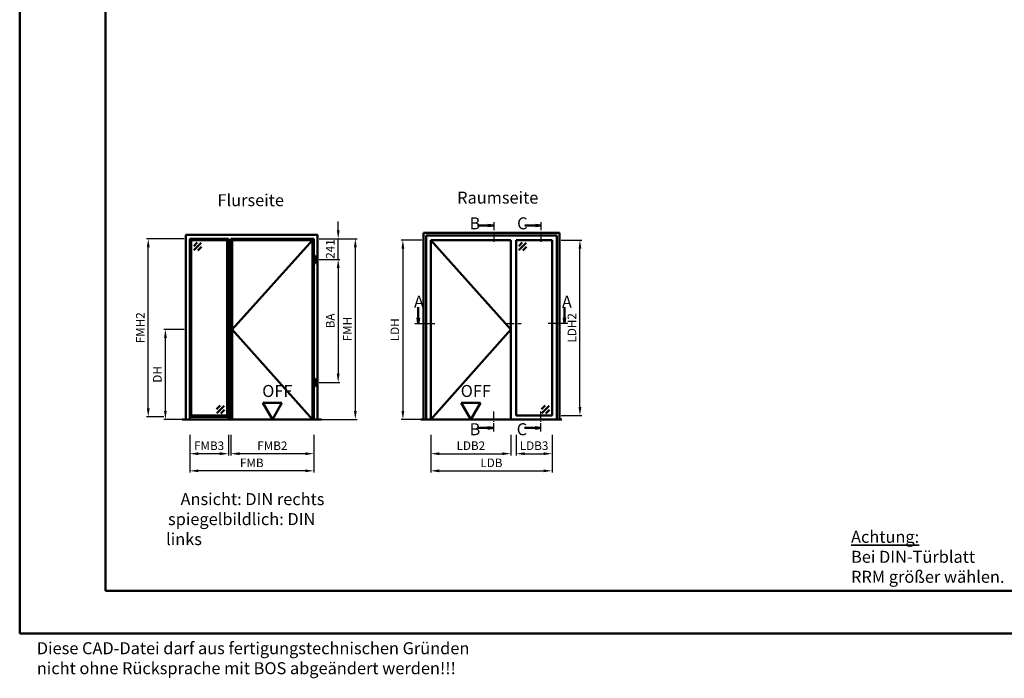
# Model space of a CAD drawing. Units: millimetres. Extents: x 0 to 2100, y -26 to 742.
# Drawn here: x 0 to 574, y -26 to 358 of the extents above; entities that cross this region are included whole.
import ezdxf

# ---------------------------------------------------------------- set-up
doc = ezdxf.new("R2010")
doc.units = ezdxf.units.MM
doc.linetypes.add('AM_DIN_G_W050', pattern=[13.75, 9.75, -1.5, 1, -1.5])
doc.linetypes.add('AM_DIN_G_W050x2', pattern=[6.875, 4.75, -0.875, 0.375, -0.875])
for name, color, linetype, lineweight in [('AM_0', 7, 'Continuous', 50), ('AM_1', 14, 'Continuous', 50), ('AM_5', 3, 'Continuous', 25), ('AM_6', 2, 'Continuous', 35), ('AM_7', 4, 'AM_DIN_G_W050', 25), ('AM_8', 1, 'Continuous', 25), ('AM_BOR', 7, 'Continuous', 50)]:
    doc.layers.add(name, color=color, linetype=linetype, lineweight=lineweight)
doc.layers.add('AM_12', color=7, linetype='Continuous', lineweight=50, plot=False)
doc.styles.get("Standard").update_dxf_attribs({"font": 'ISOCP.SHX'})
doc.dimstyles.new('AM_DIN$0', dxfattribs={"dimtxt": 5, "dimasz": 5, "dimexe": 1, "dimexo": 1, "dimgap": 1.5, "dimtad": 1, "dimdsep": 46, "dimtxsty": 'Standard', "dimcen": 0, "dimclrd": 256, "dimclre": 256, "dimclrt": 2, "dimazin": 2, "dimtp": 0.1, "dimtm": 0.1, "dimtfac": 0.71, "dimtmove": 0, "dimatfit": 3, "dimfxl": 0, "dimlwd": -1, "dimlwe": -1, "dimarcsym": 0})

# ---------------------------------------------------------------- blocks, each defined once
blk = doc.blocks.new('DIN_A3_BOS')
at = {"layer": 'AM_12'}
blk.add_lwpolyline([(0, 0), (420, 0), (420, 297), (0, 297)], close=True, dxfattribs=at)
at = {"layer": 'AM_BOR'}
blk.add_lwpolyline([(20, 10), (410, 10), (410, 287), (20, 287)], close=True, dxfattribs=at)
blk = doc.blocks.new('*D18')
at = {"layer": 'AM_5', "linetype": 'ByBlock'}
for p, q in [((96, 177.5), (84, 177.5)), ((85, 130), (85, 172.5)), ((96, 125), (84, 125))]:
    blk.add_line(p, q, dxfattribs=at)
at = {"layer": 'AM_5'}
for points in [[(84.17, 172.5), (85.83, 172.5), (85, 177.5)], [(84.17, 130), (85.83, 130), (85, 125)]]:
    blk.add_solid(points, dxfattribs=at)
at = {"layer": 'Defpoints', "color": 0}
for p in [(85, 177.5), (97, 177.5), (97, 125)]:
    blk.add_point(p, dxfattribs=at)
at = {"layer": 'AM_5', "color": 2, "insert": (80.97, 151.25), "char_height": 5, "attachment_point": 5, "rotation": 90}
blk.add_mtext('DH', dxfattribs=at)
blk = doc.blocks.new('*D19')
at = {"layer": 'AM_5', "linetype": 'ByBlock'}
for p, q in [((185.8, 235.4), (185.8, 240.4)), ((174.8, 230.4), (186.8, 230.4)), ((185.8, 218.35), (185.8, 230.4)), ((174.8, 218.35), (186.8, 218.35)), ((185.8, 213.35), (185.8, 208.35))]:
    blk.add_line(p, q, dxfattribs=at)
at = {"layer": 'AM_5'}
for points in [[(184.97, 235.4), (186.63, 235.4), (185.8, 230.4)], [(184.97, 213.35), (186.63, 213.35), (185.8, 218.35)]]:
    blk.add_solid(points, dxfattribs=at)
at = {"layer": 'Defpoints', "color": 0}
for p in [(173.8, 230.4), (185.8, 230.4), (173.8, 218.35)]:
    blk.add_point(p, dxfattribs=at)
at = {"layer": 'AM_5', "color": 2, "insert": (181.8, 224.38), "char_height": 5, "attachment_point": 5, "rotation": 90}
blk.add_mtext('241', dxfattribs=at)
blk = doc.blocks.new('*D20')
at = {"layer": 'AM_5', "linetype": 'ByBlock'}
for p, q in [((174.8, 218.35), (186.8, 218.35)), ((185.8, 213.35), (185.8, 151.6)), ((174.8, 146.6), (186.8, 146.6))]:
    blk.add_line(p, q, dxfattribs=at)
at = {"layer": 'AM_5'}
for points in [[(184.97, 213.35), (186.63, 213.35), (185.8, 218.35)], [(184.97, 151.6), (186.63, 151.6), (185.8, 146.6)]]:
    blk.add_solid(points, dxfattribs=at)
at = {"layer": 'Defpoints', "color": 0}
for p in [(173.8, 218.35), (173.8, 146.6), (185.8, 146.6)]:
    blk.add_point(p, dxfattribs=at)
at = {"layer": 'AM_5', "color": 2, "insert": (181.8, 182.48), "char_height": 5, "attachment_point": 5, "rotation": 90}
blk.add_mtext('BA', dxfattribs=at)
blk = doc.blocks.new('*D21')
at = {"layer": 'AM_5', "linetype": 'ByBlock'}
for p, q in [((174.8, 230.4), (196.8, 230.4)), ((195.8, 225.4), (195.8, 130)), ((174.8, 125), (196.8, 125))]:
    blk.add_line(p, q, dxfattribs=at)
at = {"layer": 'AM_5'}
for points in [[(194.97, 225.4), (196.63, 225.4), (195.8, 230.4)], [(194.97, 130), (196.63, 130), (195.8, 125)]]:
    blk.add_solid(points, dxfattribs=at)
at = {"layer": 'Defpoints', "color": 0}
for p in [(173.8, 230.4), (173.8, 125), (195.8, 125)]:
    blk.add_point(p, dxfattribs=at)
at = {"layer": 'AM_5', "color": 2, "insert": (191.8, 177.7), "char_height": 5, "attachment_point": 5, "rotation": 90}
blk.add_mtext('FMH', dxfattribs=at)
blk = doc.blocks.new('*D22')
at = {"layer": 'AM_5', "linetype": 'ByBlock'}
for p, q in [((123.25, 116), (123.25, 104)), ((171.55, 116), (171.55, 104)), ((166.55, 105), (128.25, 105))]:
    blk.add_line(p, q, dxfattribs=at)
at = {"layer": 'AM_5'}
for points in [[(128.25, 105.83), (128.25, 104.17), (123.25, 105)], [(166.55, 105.83), (166.55, 104.17), (171.55, 105)]]:
    blk.add_solid(points, dxfattribs=at)
at = {"layer": 'Defpoints', "color": 0}
for p in [(123.25, 117), (171.55, 117), (123.25, 105)]:
    blk.add_point(p, dxfattribs=at)
at = {"layer": 'AM_5', "color": 2, "insert": (147.4, 109), "char_height": 5, "attachment_point": 5}
blk.add_mtext('FMB2', dxfattribs=at)
blk = doc.blocks.new('*D9')
at = {"layer": 'AM_5', "linetype": 'ByBlock'}
for p, q in [((99.25, 116), (99.25, 104)), ((121.75, 116), (121.75, 104)), ((116.75, 105), (104.25, 105))]:
    blk.add_line(p, q, dxfattribs=at)
at = {"layer": 'AM_5'}
for points in [[(104.25, 105.83), (104.25, 104.17), (99.25, 105)], [(116.75, 105.83), (116.75, 104.17), (121.75, 105)]]:
    blk.add_solid(points, dxfattribs=at)
at = {"layer": 'Defpoints', "color": 0}
for p in [(99.25, 117), (121.75, 117), (99.25, 105)]:
    blk.add_point(p, dxfattribs=at)
at = {"layer": 'AM_5', "color": 2, "insert": (110.5, 109), "char_height": 5, "attachment_point": 5}
blk.add_mtext('FMB3', dxfattribs=at)
blk = doc.blocks.new('*D10')
at = {"layer": 'AM_5', "linetype": 'ByBlock'}
for p, q in [((99.25, 116), (99.25, 94)), ((171.55, 116), (171.55, 94)), ((166.55, 95), (104.25, 95))]:
    blk.add_line(p, q, dxfattribs=at)
at = {"layer": 'AM_5'}
for points in [[(104.25, 95.83), (104.25, 94.17), (99.25, 95)], [(166.55, 95.83), (166.55, 94.17), (171.55, 95)]]:
    blk.add_solid(points, dxfattribs=at)
at = {"layer": 'Defpoints', "color": 0}
for p in [(99.25, 117), (171.55, 117), (99.25, 95)]:
    blk.add_point(p, dxfattribs=at)
at = {"layer": 'AM_5', "color": 2, "insert": (135.4, 99), "char_height": 5, "attachment_point": 5}
blk.add_mtext('FMB', dxfattribs=at)
blk = doc.blocks.new('*D11')
at = {"layer": 'AM_5', "linetype": 'ByBlock'}
for p, q in [((96, 230.4), (74, 230.4)), ((75, 131.5), (75, 225.4)), ((84, 126.5), (74, 126.5))]:
    blk.add_line(p, q, dxfattribs=at)
at = {"layer": 'AM_5'}
for points in [[(74.17, 225.4), (75.83, 225.4), (75, 230.4)], [(74.17, 131.5), (75.83, 131.5), (75, 126.5)]]:
    blk.add_solid(points, dxfattribs=at)
at = {"layer": 'Defpoints', "color": 0}
for p in [(75, 230.4), (97, 230.4), (85, 126.5)]:
    blk.add_point(p, dxfattribs=at)
at = {"layer": 'AM_5', "color": 2, "insert": (71, 178.45), "char_height": 5, "attachment_point": 5, "rotation": 90}
blk.add_mtext('FMH2', dxfattribs=at)
blk = doc.blocks.new('*D28')
at = {"layer": 'AM_5', "linetype": 'ByBlock'}
for p, q in [((234.55, 229.65), (222.55, 229.65)), ((223.55, 224.65), (223.55, 130)), ((234.55, 125), (222.55, 125))]:
    blk.add_line(p, q, dxfattribs=at)
at = {"layer": 'AM_5'}
for points in [[(222.72, 224.65), (224.38, 224.65), (223.55, 229.65)], [(222.72, 130), (224.38, 130), (223.55, 125)]]:
    blk.add_solid(points, dxfattribs=at)
at = {"layer": 'Defpoints', "color": 0}
for p in [(235.55, 229.65), (223.55, 125), (235.55, 125)]:
    blk.add_point(p, dxfattribs=at)
at = {"layer": 'AM_5', "color": 2, "insert": (219.52, 177.32), "char_height": 5, "attachment_point": 5, "rotation": 90}
blk.add_mtext('LDH', dxfattribs=at)
blk = doc.blocks.new('*D29')
at = {"layer": 'AM_5', "linetype": 'ByBlock'}
for p, q in [((239.8, 116), (239.8, 104)), ((286.6, 116), (286.6, 104)), ((244.8, 105), (281.6, 105))]:
    blk.add_line(p, q, dxfattribs=at)
at = {"layer": 'AM_5'}
for points in [[(244.8, 105.83), (244.8, 104.17), (239.8, 105)], [(281.6, 105.83), (281.6, 104.17), (286.6, 105)]]:
    blk.add_solid(points, dxfattribs=at)
at = {"layer": 'Defpoints', "color": 0}
for p in [(239.8, 117), (286.6, 117), (286.6, 105)]:
    blk.add_point(p, dxfattribs=at)
at = {"layer": 'AM_5', "color": 2, "insert": (263.2, 109.03), "char_height": 5, "attachment_point": 5}
blk.add_mtext('LDB2', dxfattribs=at)
blk = doc.blocks.new('*D30')
at = {"layer": 'AM_5', "linetype": 'ByBlock'}
for p, q in [((289.6, 116), (289.6, 104)), ((310.6, 116), (310.6, 104)), ((294.6, 105), (305.6, 105))]:
    blk.add_line(p, q, dxfattribs=at)
at = {"layer": 'AM_5'}
for points in [[(294.6, 105.83), (294.6, 104.17), (289.6, 105)], [(305.6, 105.83), (305.6, 104.17), (310.6, 105)]]:
    blk.add_solid(points, dxfattribs=at)
at = {"layer": 'Defpoints', "color": 0}
for p in [(289.6, 117), (310.6, 117), (310.6, 105)]:
    blk.add_point(p, dxfattribs=at)
at = {"layer": 'AM_5', "color": 2, "insert": (300.1, 109.03), "char_height": 5, "attachment_point": 5}
blk.add_mtext('LDB3', dxfattribs=at)
blk = doc.blocks.new('*D31')
at = {"layer": 'AM_5', "linetype": 'ByBlock'}
for p, q in [((239.8, 116), (239.8, 94)), ((310.6, 116), (310.6, 94)), ((244.8, 95), (305.6, 95))]:
    blk.add_line(p, q, dxfattribs=at)
at = {"layer": 'AM_5'}
for points in [[(244.8, 95.83), (244.8, 94.17), (239.8, 95)], [(305.6, 95.83), (305.6, 94.17), (310.6, 95)]]:
    blk.add_solid(points, dxfattribs=at)
at = {"layer": 'Defpoints', "color": 0}
for p in [(239.8, 117), (310.6, 117), (310.6, 95)]:
    blk.add_point(p, dxfattribs=at)
at = {"layer": 'AM_5', "color": 2, "insert": (275.2, 99.03), "char_height": 5, "attachment_point": 5}
blk.add_mtext('LDB', dxfattribs=at)
blk = doc.blocks.new('*D32')
at = {"layer": 'AM_5', "linetype": 'ByBlock'}
for p, q in [((315.85, 229.65), (327.85, 229.65)), ((326.85, 132.25), (326.85, 224.65)), ((315.85, 127.25), (327.85, 127.25))]:
    blk.add_line(p, q, dxfattribs=at)
at = {"layer": 'AM_5'}
for points in [[(326.02, 224.65), (327.68, 224.65), (326.85, 229.65)], [(326.02, 132.25), (327.68, 132.25), (326.85, 127.25)]]:
    blk.add_solid(points, dxfattribs=at)
at = {"layer": 'Defpoints', "color": 0}
for p in [(314.85, 229.65), (326.85, 229.65), (314.85, 127.25)]:
    blk.add_point(p, dxfattribs=at)
at = {"layer": 'AM_5', "color": 2, "insert": (322.82, 178.45), "char_height": 5, "attachment_point": 5, "rotation": 90}
blk.add_mtext('LDH2', dxfattribs=at)
blk = doc.blocks.new('OFF Symbol ab Maßstab 1 2.5')
at = {"layer": 'AM_0'}
for p, q in [((5.62, 9.74), (-5.62, 9.74)), ((0, 0), (-5.62, 9.74)), ((0, 0), (5.62, 9.74))]:
    blk.add_line(p, q, dxfattribs=at)
at = {"layer": 'AM_0', "insert": (-5.92, 20.09), "char_height": 7, "width": 28.3139, "attachment_point": 1}
blk.add_mtext('OFF', dxfattribs=at)

msp = doc.modelspace()

# ---------------------------------------------------------------- hatches: boundary and pattern name
at = {"layer": 'AM_8'}
for points in [[(276.6, 238.15), (273.162, 237.697), (273.162, 238.603)], [(304.35, 238.15), (300.912, 237.697), (300.912, 238.603)], [(232.55, 180.9), (233.003, 184.337), (232.097, 184.337)], [(317.85, 180.9), (317.397, 184.337), (318.303, 184.337)], [(276.6, 120), (273.162, 120.453), (273.162, 119.547)], [(304.1, 120), (300.662, 120.453), (300.662, 119.547)]]:
    msp.add_hatch(color=256, dxfattribs=at).paths.add_polyline_path(points)

# ---------------------------------------------------------------- linework, layer by layer
at = {"layer": 'AM_0'}
for p, q in [((273.162, 238.15), (266.975, 238.15)), ((273.162, 238.603), (276.6, 238.15)), ((273.162, 237.697), (273.162, 238.603)), ((273.162, 237.697), (276.6, 238.15)), ((300.912, 238.15), (294.725, 238.15)), ((300.912, 238.603), (304.35, 238.15)), ((300.912, 237.697), (300.912, 238.603)), ((300.912, 237.697), (304.35, 238.15)), ((173.8, 232.65), (97, 232.65)), ((97, 232.65), (97, 125)), ((99.25, 230.4), (99.25, 125)), ((99.25, 230.4), (121.75, 230.4)), ((100.25, 230.4), (100.25, 229.65)), ((120.75, 229.65), (120.75, 230.4)), ((121.75, 230.4), (121.75, 125)), ((171.55, 230.4), (123.25, 230.4)), ((123.25, 230.4), (123.25, 125)), ((171.55, 125), (171.55, 230.4)), ((173.8, 125), (173.8, 232.65)), ((235.55, 125), (235.55, 233.9)), ((235.55, 233.9), (314.85, 233.9)), ((237.05, 125), (237.05, 232.4)), ((237.05, 232.4), (313.35, 232.4)), ((313.35, 232.4), (313.35, 125)), ((314.85, 233.9), (314.85, 125)), ((100, 229.4), (99.25, 229.4)), ((100, 229.4), (100.25, 229.65)), ((100, 229.4), (100, 127.5)), ((100.25, 229.65), (120.75, 229.65)), ((103.621, 228.15), (101.5, 226.029)), ((105.919, 227.973), (101.677, 223.731)), ((106.096, 225.675), (103.975, 223.554)), ((120.75, 229.65), (121, 229.4)), ((121, 229.4), (121, 127.5)), ((121, 229.4), (121.75, 229.4)), ((170.8, 229.65), (124, 229.65)), ((124, 229.65), (124, 125)), ((170.8, 125), (170.8, 229.65)), ((239.8, 125), (239.8, 229.65)), ((239.8, 229.65), (286.6, 229.65)), ((286.6, 229.65), (286.6, 125)), ((289.6, 229.65), (289.6, 127.25)), ((310.6, 229.65), (289.6, 229.65)), ((293.221, 228.15), (291.1, 226.029)), ((295.519, 227.973), (291.277, 223.731)), ((295.696, 225.675), (293.575, 223.554)), ((310.6, 229.65), (310.6, 127.25)), ((172.45, 220.65), (171.85, 220.65)), ((171.85, 216.05), (171.85, 220.65)), ((172.45, 216.05), (172.45, 220.65)), ((172.45, 216.05), (171.85, 216.05)), ((232.55, 184.337), (232.55, 190.525)), ((317.85, 184.337), (317.85, 190.525)), ((232.097, 184.337), (232.55, 180.9)), ((233.003, 184.337), (232.097, 184.337)), ((233.003, 184.337), (232.55, 180.9)), ((317.397, 184.337), (317.85, 180.9)), ((317.397, 184.337), (318.303, 184.337)), ((318.303, 184.337), (317.85, 180.9)), ((172.45, 148.9), (171.85, 148.9)), ((171.85, 144.3), (171.85, 148.9)), ((172.45, 144.3), (171.85, 144.3)), ((172.45, 144.3), (172.45, 148.9)), ((114.904, 130.975), (117.025, 133.096)), ((115.081, 128.677), (119.323, 132.919)), ((304.504, 130.975), (306.625, 133.096)), ((304.681, 128.677), (308.923, 132.919)), ((99.25, 127.5), (100, 127.5)), ((121.75, 126.5), (99.25, 126.5)), ((100, 127.5), (100.25, 127.25)), ((120.75, 127.25), (100.25, 127.25)), ((100.25, 127.25), (100.25, 126.5)), ((117.379, 128.5), (119.5, 130.621)), ((121, 127.5), (120.75, 127.25)), ((120.75, 127.25), (120.75, 126.5)), ((121.75, 127.5), (121, 127.5)), ((289.6, 127.25), (310.6, 127.25)), ((306.979, 128.5), (309.1, 130.621)), ((94.75, 125), (176.05, 125)), ((316.35, 125), (234.05, 125)), ((273.162, 120), (266.975, 120)), ((273.162, 120.453), (276.6, 120)), ((273.162, 120.453), (273.162, 119.547)), ((273.162, 119.547), (276.6, 120)), ((300.662, 120), (294.475, 120)), ((300.662, 120.453), (304.1, 120)), ((300.662, 120.453), (300.662, 119.547)), ((300.662, 119.547), (304.1, 120))]:
    msp.add_line(p, q, dxfattribs=at)
at = {"layer": 'AM_1'}
for p, q in [((170.8, 229.65), (124, 177.5)), ((239.8, 229.65), (286.6, 177.5)), ((124, 177.5), (170.8, 125)), ((286.6, 177.5), (239.8, 125))]:
    msp.add_line(p, q, dxfattribs=at)
at = {"layer": 'AM_7', "linetype": 'AM_DIN_G_W050x2'}
msp.add_line((283.725, 180.9), (292.475, 180.9), dxfattribs=at)
for points in [[(276.6, 240.15), (276.6, 227.9)], [(304.1, 240.15), (304.1, 227.9)], [(230.55, 180.9), (242.8, 180.9)], [(319.85, 180.9), (307.6, 180.9)], [(276.6, 118), (276.6, 130.25)], [(304.1, 118), (304.1, 130)]]:
    msp.add_lwpolyline(points, dxfattribs=at)

# ---------------------------------------------------------------- block references
at = {"layer": 'AM_0', "lineweight": 0, "xscale": 2.5, "yscale": 2.5, "zscale": 2.5}
msp.add_blockref('DIN_A3_BOS', (0, 0), dxfattribs=at)
at = {"layer": 'AM_0'}
for p in [(147.4, 125), (263.2, 125)]:
    msp.add_blockref('OFF Symbol ab Maßstab 1 2.5', p, dxfattribs=at)

# ---------------------------------------------------------------- texts
at = {"layer": 'AM_6', "char_height": 7, "attachment_point": 1}
for s, insert, width in [('{\\W0.764732; }Flurseite', (115.4, 256.4), 40), ('Raumseite', (255.2, 257.9), 40), ('{\\C2;B}', (262.436, 242.908), 5), ('{\\C2;C}', (290.186, 242.908), 5), ('{\\C2;A}', (230.011, 197.159), 5), ('{\\C2;A}', (316.311, 197.159), 5), ('{\\C2;B}', (262.436, 122.758), 5), ('{\\C2;C}', (289.936, 122.758), 5), ('{\\W3.946512; }Ansicht: DIN rechts\\P{\\W0.531429; }spiegelbildlich: DIN links', (85.4, 82), 100), ('{\\L\\C2;Achtung:\\P\\lBei DIN-Türblatt\\PRRM größer wählen.}', (485, 60), 90), ('Diese CAD-Datei darf aus fertigungstechnischen Gründen nicht ohne Rücksprache mit BOS abgeändert werden!!!', (10, -5), 270)]:
    msp.add_mtext(s, dxfattribs=dict(at, insert=insert, width=width))

# ---------------------------------------------------------------- dimensions: what is measured, and where the dimension line sits
at = {"layer": 'AM_5'}
for base, p1, p2, angle, text, picture, middle in [((185.8, 230.4), (173.8, 218.35), (173.8, 230.4), 90, '241', '*D19', (181.8, 224.375)), ((75, 230.4), (85, 126.5), (97, 230.4), 90, 'FMH2', '*D11', (71, 178.45)), ((195.8, 125), (173.8, 230.4), (173.8, 125), 90, 'FMH', '*D21', (191.8, 177.7)), ((223.55, 125), (235.55, 229.65), (235.55, 125), 90, 'LDH', '*D28', (219.515, 177.325)), ((326.85, 229.65), (314.85, 127.25), (314.85, 229.65), 90, 'LDH2', '*D32', (322.815, 178.45)), ((185.8, 146.6), (173.8, 218.35), (173.8, 146.6), 90, 'BA', '*D20', (181.8, 182.475)), ((85, 177.5), (97, 125), (97, 177.5), 90, 'DH', '*D18', (80.965, 151.25)), ((99.25, 105), (121.75, 117), (99.25, 117), 180, 'FMB3', '*D9', (110.5, 109)), ((99.25, 95), (171.55, 117), (99.25, 117), 180, 'FMB', '*D10', (135.4, 99)), ((123.25, 105), (171.55, 117), (123.25, 117), 180, 'FMB2', '*D22', (147.4, 109))]:
    dim = msp.add_linear_dim(base=base, p1=p1, p2=p2, angle=angle, text=text, dimstyle='AM_DIN$0', dxfattribs=at)
    dim.commit()
    dim.dimension.update_dxf_attribs({"geometry": picture, "text_midpoint": middle})
for base, p1, p2, text, picture, middle in [((286.6, 105), (239.8, 117), (286.6, 117), 'LDB2', '*D29', (263.2, 109.035)), ((310.6, 95), (239.8, 117), (310.6, 117), 'LDB', '*D31', (275.2, 99.035)), ((310.6, 105), (289.6, 117), (310.6, 117), 'LDB3', '*D30', (300.1, 109.035))]:
    dim = msp.add_linear_dim(base=base, p1=p1, p2=p2, text=text, dimstyle='AM_DIN$0', dxfattribs=at)
    dim.commit()
    dim.dimension.update_dxf_attribs({"geometry": picture, "text_midpoint": middle})

doc.saveas('drawing.dxf')
